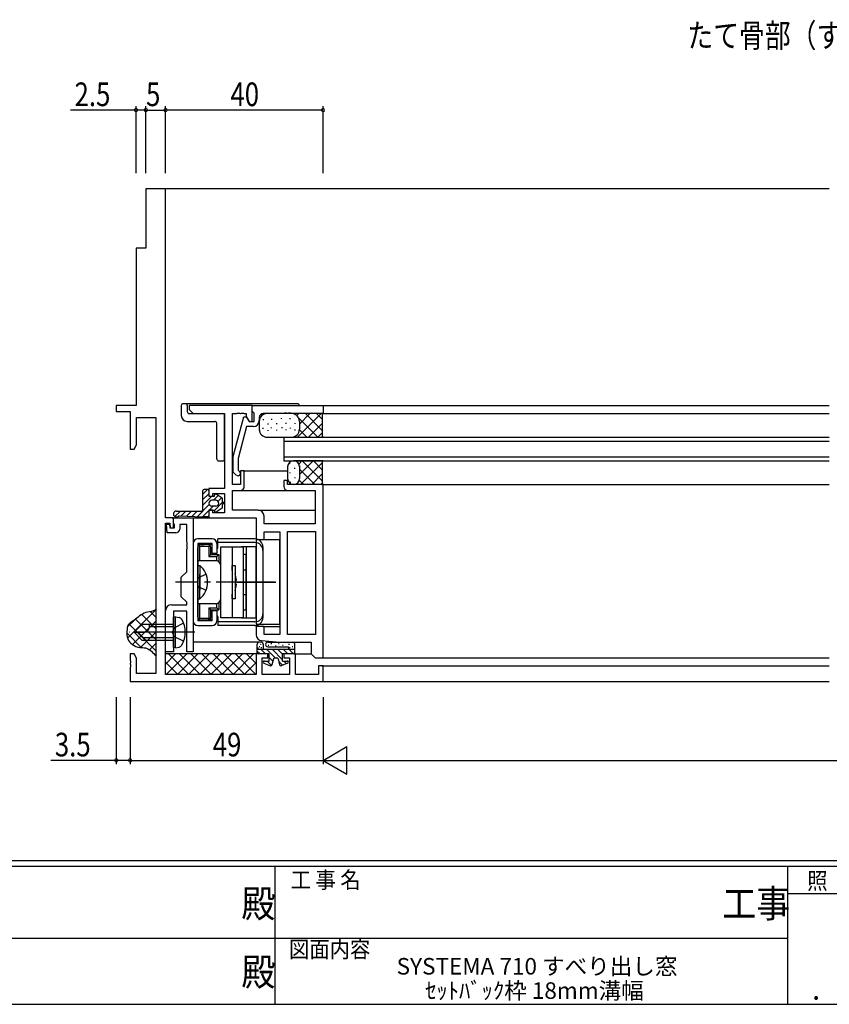
# Model space of a CAD drawing. Extents: x 0 to 793, y 0 to 564.
# Drawn here: x 323 to 529, y 0 to 250 of the extents above; entities that cross this region are included whole.
import ezdxf
from ezdxf.enums import TextEntityAlignment as Align

# ---------------------------------------------------------------- set-up
doc = ezdxf.new("R2010")
doc.units = 0
doc.linetypes.add('YCENTER_1', pattern=[13, 10, -1, 1, -1])
doc.linetypes.add('YHIDDEN_1', pattern=[4, 3, -1])
for name, color, linetype in [('USER1', 3, 'CONTINUOUS'), ('YKK_11', 7, 'CONTINUOUS'), ('YKK_12', 2, 'CONTINUOUS'), ('YKK_13', 4, 'CONTINUOUS'), ('YKK_D', 6, 'CONTINUOUS'), ('YKK_ZWAK', 7, 'CONTINUOUS')]:
    doc.layers.add(name, color=color, linetype=linetype)
doc.styles.get("Standard").update_dxf_attribs({"font": 'ROMANS.SHX', "bigfont": 'EXTFONT.SHX'})
doc.styles.add('YKK_OSSTYLE1', font='romans.shx', dxfattribs={"width": 0.9, "bigfont": 'EXTFONT.SHX'})

# ---------------------------------------------------------------- blocks, each defined once
blk = doc.blocks.new('A201')
at = {"layer": 'YKK_ZWAK', "color": 254, "linetype": 'Continuous'}
for p, q in [((571, 35), (21, 35)), ((544, 34), (21, 34)), ((296, 34), (296, 9)), ((389, 34), (389, 9)), ((21, 9), (544, 9))]:
    blk.add_line(p, q, dxfattribs=at)
at = {"layer": 'YKK_ZWAK', "color": 131, "linetype": 'Continuous'}
for p, q in [((437.7, 29), (389, 29)), ((205, 21), (297, 21)), ((297, 21), (389, 21))]:
    blk.add_line(p, q, dxfattribs=at)
at = {"layer": 'YKK_ZWAK', "color": 131, "linetype": 'Continuous', "style": 'YKK_OSSTYLE1', "width": 0.9}
for s, height, p in [('工 事 名', 3, (298.87, 30.05)), ('照  査', 3, (392.56, 29.87)), ('図面内容', 3, (298.58, 17.47)), (' ． ．', 3.5, (392.18, 9.75))]:
    blk.add_text(s, height=height, dxfattribs=at).set_placement(p)
at = {"layer": 'YKK_ZWAK', "color": 254, "linetype": 'Continuous', "style": 'YKK_OSSTYLE1', "width": 0.9}
for s, p in [('工事', (377.17, 24.75)), ('殿', (289.94, 24.75)), ('殿', (289.94, 12.37))]:
    blk.add_text(s, height=5, dxfattribs=at).set_placement(p)

msp = doc.modelspace()

# ---------------------------------------------------------------- linework, layer by layer
at = {"layer": 'YKK_11', "color": 0, "linetype": 'ByBlock', "ltscale": 0.5}
for p, q in [((360.06, 206.9), (355.06, 206.9)), ((355.06, 206.9), (355.06, 191.9)), ((360.06, 123.4), (360.06, 206.9)), ((352.56, 191.9), (352.56, 151.9)), ((355.06, 191.9), (352.56, 191.9)), ((352.56, 151.9), (347.56, 151.9)), ((347.56, 151.9), (347.56, 150.4)), ((347.56, 150.4), (351.06, 150.4)), ((351.06, 150.4), (351.06, 140.9)), ((382.06, 151.9), (366.06, 151.9)), ((366.06, 151.9), (366.06, 150.9)), ((366.06, 150.9), (367.06, 149.9)), ((378.1, 149.9), (378.28, 150.02)), ((378.28, 150.02), (378.83, 150.02)), ((378.83, 150.02), (379.01, 149.9)), ((379.1, 149.9), (379.28, 150.02)), ((379.28, 150.02), (379.83, 150.02)), ((379.83, 150.02), (380.01, 149.9)), ((382.06, 147.9), (382.06, 151.9)), ((382.06, 151.9), (400.06, 151.9)), ((382.06, 150.5), (382.06, 151.9)), ((382.36, 150.2), (382.06, 150.5)), ((382.56, 150), (382.36, 150.2)), ((382.56, 147.9), (382.56, 150)), ((390.28, 150.02), (390.1, 149.9)), ((390.83, 150.02), (390.28, 150.02)), ((391.01, 149.9), (390.83, 150.02)), ((391.28, 150.02), (391.1, 149.9)), ((391.83, 150.02), (391.28, 150.02)), ((392.01, 149.9), (391.83, 150.02)), ((400.06, 151.9), (400.06, 149.9)), ((352.69, 148.9), (357.56, 148.9)), ((352.69, 141.99), (352.69, 148.9)), ((357.56, 148.9), (357.56, 83.9)), ((367.06, 149.9), (375.06, 149.9)), ((375.06, 149.9), (375.06, 130.9)), ((377.06, 131.9), (377.06, 149.9)), ((377.06, 149.9), (378.1, 149.9)), ((377.26, 138.99), (379.96, 149.1)), ((379.01, 149.9), (379.1, 149.9)), ((379.96, 149.1), (380.56, 149.1)), ((380.01, 149.9), (380.56, 149.9)), ((380.56, 149.9), (380.56, 149.11)), ((380.56, 149.11), (381.26, 147.9)), ((380.56, 149.1), (381.26, 147.9)), ((381.26, 147.9), (382.56, 147.9)), ((381.26, 147.9), (382.06, 147.9)), ((383.86, 148.9), (383.86, 148.1)), ((390.1, 149.9), (384.86, 149.9)), ((391.1, 149.9), (391.01, 149.9)), ((400.06, 149.9), (392.01, 149.9)), ((380.64, 146.6), (378.46, 138.45)), ((382.36, 146.6), (380.64, 146.6)), ((351.06, 140.9), (352.06, 140.9)), ((352.06, 140.9), (352.69, 141.99)), ((377.26, 135.05), (377.26, 138.99)), ((378.46, 138.45), (378.46, 135.55)), ((378.03, 134.27), (377.26, 135.05)), ((378.46, 135.55), (378.88, 135.12)), ((380.06, 135.4), (379.06, 135.4)), ((379.06, 135.4), (379.06, 131.9)), ((380.06, 131.4), (380.06, 135.4)), ((390.06, 132.9), (390.06, 131.4)), ((391.06, 132.9), (390.06, 132.9)), ((391.06, 131.9), (391.06, 132.9)), ((375.06, 130.9), (371.06, 130.9)), ((371.06, 130.9), (371.06, 128.9)), ((379.06, 131.9), (377.06, 131.9)), ((377.06, 125.4), (377.06, 130.4)), ((377.06, 130.4), (379.06, 130.4)), ((400.06, 131.9), (391.06, 131.9)), ((391.06, 130.4), (398.06, 130.4)), ((398.06, 130.4), (398.06, 121.9)), ((400.06, 87.9), (400.06, 131.9)), ((371.06, 128.9), (372.06, 128.9)), ((372.06, 129.6), (375.06, 129.6)), ((372.06, 128.9), (372.06, 129.6)), ((375.06, 129.6), (375.06, 124.7)), ((371.06, 125.4), (371.06, 123.4)), ((372.06, 125.4), (371.06, 125.4)), ((372.06, 124.7), (372.06, 125.4)), ((383.56, 125.4), (377.06, 125.4)), ((362.06, 123.4), (360.06, 123.4)), ((362.06, 123.4), (367.06, 123.4)), ((362.06, 122.07), (362.06, 123.4)), ((362.06, 120.9), (362.06, 123.4)), ((367.06, 123.4), (367.06, 89.4)), ((371.06, 123.4), (383.06, 123.4)), ((375.06, 124.7), (372.06, 124.7)), ((383.06, 123.4), (383.06, 117.9)), ((385.06, 121.9), (385.06, 123.9)), ((360.06, 83.7), (360.06, 122.1)), ((360.06, 122.1), (361.15, 122.1)), ((360.26, 121.8), (361.06, 121.8)), ((360.45, 119.6), (360.26, 121.8)), ((361.06, 121.8), (361.13, 120.9)), ((361.13, 120.9), (362.36, 120.9)), ((361.15, 122.1), (361.26, 120.9)), ((361.26, 120.9), (362.06, 120.9)), ((362.21, 121.81), (362.06, 122.07)), ((362.36, 121.55), (362.21, 121.81)), ((362.36, 120.9), (362.36, 121.55)), ((365.43, 121.77), (363.66, 121.77)), ((363.66, 121.77), (363.66, 120.6)), ((365.43, 117.36), (365.43, 121.77)), ((398.06, 121.9), (385.06, 121.9)), ((390.99, 93.83), (390.99, 119.97)), ((390.99, 119.97), (398.13, 119.97)), ((398.13, 119.97), (398.13, 93.83)), ((362.66, 119.6), (360.45, 119.6)), ((383.06, 117.9), (385.06, 117.9)), ((385.06, 119.9), (389.06, 119.9)), ((385.06, 117.9), (385.06, 119.9)), ((389.06, 119.9), (389.06, 93.83)), ((365.55, 117.17), (365.43, 117.36)), ((365.43, 116.44), (365.55, 116.62)), ((365.43, 116.36), (365.43, 116.44)), ((365.55, 116.17), (365.43, 116.36)), ((365.43, 115.44), (365.55, 115.62)), ((365.43, 109.77), (365.43, 115.44)), ((365.55, 116.62), (365.55, 117.17)), ((365.55, 115.62), (365.55, 116.17)), ((364.06, 108.4), (365.43, 109.77)), ((364.06, 103.4), (364.06, 108.4)), ((365.43, 102.03), (364.06, 103.4)), ((361.56, 101.4), (365.43, 101.4)), ((365.43, 101.4), (365.43, 102.03)), ((360.06, 89.4), (360.06, 99.9)), ((362.06, 99.77), (362.06, 89.4)), ((365.43, 99.77), (362.06, 99.77)), ((365.43, 89.4), (365.43, 99.77)), ((383.06, 95.9), (383.06, 93.78)), ((385.06, 95.9), (383.06, 95.9)), ((385.06, 93.83), (385.06, 95.9)), ((389.06, 93.83), (385.06, 93.83)), ((398.13, 93.83), (390.99, 93.83)), ((384.43, 92.28), (389.06, 91.9)), ((389.06, 91.9), (397.06, 91.9)), ((397.06, 91.9), (397.06, 88.9)), ((351.06, 88.9), (351.06, 87.36)), ((352.06, 88.9), (351.06, 88.9)), ((352.69, 87.81), (352.06, 88.9)), ((352.69, 83.9), (352.69, 87.81)), ((362.06, 89.4), (360.06, 89.4)), ((367.06, 89.4), (365.43, 89.4)), ((383.06, 88.9), (383.06, 83.7)), ((386.06, 88.9), (383.06, 88.9)), ((384.56, 83.7), (384.56, 87.9)), ((384.56, 87.9), (386.06, 87.9)), ((386.06, 87.9), (386.06, 88.9)), ((390.06, 88.9), (390.06, 87.9)), ((393.06, 88.9), (390.06, 88.9)), ((390.06, 87.9), (391.56, 87.9)), ((391.56, 87.9), (391.56, 83.7)), ((393.06, 83.7), (393.06, 88.9)), ((397.06, 88.9), (398.06, 87.9)), ((398.06, 87.9), (400.06, 87.9)), ((351.06, 87.36), (351.18, 87.17)), ((351.18, 86.62), (351.06, 86.44)), ((351.06, 86.44), (351.06, 86.36)), ((351.06, 86.36), (351.18, 86.17)), ((351.18, 85.62), (351.06, 85.44)), ((351.06, 85.44), (351.06, 81.9)), ((351.18, 87.17), (351.18, 86.62)), ((351.18, 86.17), (351.18, 85.62)), ((398.86, 85.9), (398.86, 83.7)), ((400.06, 85.9), (398.86, 85.9)), ((400.06, 81.9), (400.06, 85.9)), ((357.56, 83.9), (352.69, 83.9)), ((383.06, 83.7), (360.06, 83.7)), ((391.56, 83.7), (384.56, 83.7)), ((398.86, 83.7), (393.06, 83.7)), ((351.06, 81.9), (400.06, 81.9))]:
    msp.add_line(p, q, dxfattribs=at)
for centre, radius, start, end in [((382.36, 148.1), 1.5, 270, 360), ((384.86, 148.9), 1, 90, 180), ((378.46, 134.7), 0.6, 225, 45), ((379.06, 131.4), 1, 270, 360), ((391.06, 131.4), 1, 180, 270), ((383.56, 123.9), 1.5, 360, 90), ((362.66, 120.6), 1, 270, 360), ((361.56, 99.9), 1.5, 90, 180), ((384.56, 93.78), 1.5, 180, 265.2364)]:
    msp.add_arc(centre, radius, start, end, dxfattribs=at)
at = {"layer": 'YKK_12', "linetype": 'Continuous', "ltscale": 1.5}
for p, q in [((528.56, 206.9), (359.76, 206.9)), ((399.76, 151.9), (528.56, 151.9)), ((399.76, 149.9), (458.02, 149.9)), ((452.15, 149.9), (528.56, 149.9)), ((390.06, 143.9), (417.47, 143.9)), ((390.06, 143.9), (390.06, 137.9)), ((390.06, 142.9), (417.47, 142.9)), ((415.88, 143.9), (528.56, 143.9)), ((415.88, 142.9), (528.56, 142.9)), ((390.06, 138.9), (417.47, 138.9)), ((390.06, 137.9), (417.47, 137.9)), ((415.88, 138.9), (528.56, 138.9)), ((415.88, 137.9), (528.56, 137.9)), ((379.76, 135.4), (391.06, 135.4)), ((379.06, 130.4), (391.06, 130.4)), ((399.76, 131.9), (528.56, 131.9)), ((383.56, 125.4), (398.06, 125.4)), ((361.76, 123.4), (371.36, 123.4)), ((384.76, 117.9), (389.06, 117.9)), ((384.76, 95.9), (389.06, 95.9)), ((383.36, 88.9), (360.06, 88.9)), ((392.76, 88.9), (397.08, 88.9)), ((399.76, 87.9), (528.56, 87.9)), ((399.76, 85.9), (528.56, 85.9)), ((399.76, 81.9), (528.56, 81.9))]:
    msp.add_line(p, q, dxfattribs=at)
at = {"layer": 'YKK_13', "linetype": 'Continuous', "ltscale": 1.5}
for p, q in [((393.56, 152.4), (364.56, 152.4)), ((364.06, 151.9), (364.06, 149.4)), ((365.56, 151.9), (365.56, 150.4)), ((365.56, 147.9), (372.56, 147.9)), ((366.06, 149.9), (374.56, 149.9)), ((375.06, 138.4), (375.06, 149.4)), ((383.86, 147.9), (383.86, 145.58)), ((384.81, 148.43), (384.81, 148.23)), ((400.06, 149.9), (385.86, 149.9)), ((386.97, 148.52), (386.97, 148.32)), ((388.2, 147.44), (388.2, 147.24)), ((389.43, 148.76), (389.43, 148.56)), ((390.63, 147.51), (390.63, 147.31)), ((391.62, 148.71), (391.62, 148.51)), ((392.92, 147.46), (392.92, 147.26)), ((393.39, 149.39), (393.9, 149.9)), ((393.56, 143.9), (399.56, 149.9)), ((393.83, 148.83), (398.76, 143.9)), ((394.06, 147.23), (396.73, 149.9)), ((394.06, 147.9), (394.06, 145.9)), ((395.58, 149.9), (399.86, 145.63)), ((398.41, 149.9), (399.86, 148.45)), ((400.06, 149.9), (399.86, 149.7)), ((399.86, 149.7), (399.86, 144.1)), ((373.06, 138.4), (373.06, 147.4)), ((384.73, 146.26), (384.73, 146.06)), ((386.02, 145.69), (386.02, 145.49)), ((386.03, 147.34), (386.03, 147.14)), ((386.9, 146.36), (386.9, 146.16)), ((388.19, 145.79), (388.19, 145.59)), ((389.6, 146.4), (389.6, 146.2)), ((390.62, 145.86), (390.62, 145.66)), ((391.71, 146.31), (391.71, 146.11)), ((392.91, 145.81), (392.91, 145.61)), ((394.05, 145.77), (395.93, 143.9)), ((396.38, 143.9), (399.86, 147.37)), ((398.71, 143.9), (399.86, 145.04)), ((385.86, 143.9), (400.06, 143.9)), ((400.06, 143.9), (399.86, 144.1)), ((373.56, 137.9), (374.56, 137.9)), ((400.06, 137.9), (392.56, 137.9)), ((393.95, 137.15), (394.7, 137.9)), ((394.06, 134.43), (397.53, 137.9)), ((394.78, 137.9), (399.86, 132.83)), ((397.61, 137.9), (399.86, 135.65)), ((400.06, 137.9), (399.86, 137.7)), ((399.86, 137.7), (399.86, 132.1)), ((391.06, 136.6), (391.06, 133.4)), ((391.52, 137.36), (391.52, 137.16)), ((391.62, 134.95), (391.62, 134.75)), ((392.82, 136.11), (392.82, 135.91)), ((394.06, 136.6), (394.06, 133.4)), ((394.06, 135.8), (397.96, 131.9)), ((394.36, 131.9), (399.86, 137.4)), ((391.71, 132.55), (391.71, 132.35)), ((392.92, 133.7), (392.92, 133.5)), ((394.01, 133.02), (395.13, 131.9)), ((397.18, 131.9), (399.86, 134.57)), ((370.73, 130.65), (369.56, 129.47)), ((369.56, 125.65), (369.56, 130.35)), ((370.76, 130.65), (369.86, 130.65)), ((371.06, 130.35), (371.06, 128.9)), ((400.06, 131.9), (392.56, 131.9)), ((399.51, 131.9), (399.86, 132.24)), ((400.06, 131.9), (399.86, 132.1)), ((371.06, 129.56), (369.56, 128.06)), ((371.81, 128.9), (369.56, 126.64)), ((371.06, 128.9), (372.46, 128.9)), ((372.81, 127.9), (371.81, 127.9)), ((373.41, 129.08), (372.22, 127.9)), ((372.46, 128.9), (372.46, 129.15)), ((374.42, 128.44), (372.92, 129.4)), ((374.27, 128.53), (373.38, 127.64)), ((374.56, 127.3), (374.56, 128.18)), ((363.82, 125.15), (362.42, 123.75)), ((362.81, 125.15), (369.06, 125.15)), ((365.23, 125.15), (364, 123.92)), ((366.64, 125.15), (365.35, 123.85)), ((368.06, 125.15), (366.7, 123.79)), ((371.14, 126.81), (368.05, 123.72)), ((371.06, 125.32), (369.4, 123.66)), ((371.06, 125.4), (372.46, 125.4)), ((371.06, 125.4), (371.06, 123.95)), ((372.14, 126.4), (371.14, 125.4)), ((372.81, 126.4), (371.81, 126.4)), ((374.56, 127.4), (372.46, 125.3)), ((372.46, 125.4), (372.46, 125.15)), ((374.42, 125.86), (372.92, 124.9)), ((374.86, 127.3), (374.56, 127.3)), ((374.86, 127), (374.56, 127)), ((374.56, 126.11), (374.56, 127)), ((374.86, 127), (374.86, 127.3)), ((363.55, 123.94), (369.55, 123.65)), ((370.76, 123.65), (369.56, 123.65)), ((371.05, 123.9), (370.81, 123.65)), ((357.74, 100.24), (350.41, 92.91)), ((352.33, 97.66), (350.34, 95.67)), ((352.41, 97.72), (357.74, 92.39)), ((357.74, 95.22), (354.02, 98.93)), ((357.74, 98.05), (356.14, 99.64)), ((362.56, 98.31), (362.06, 98.22)), ((362.06, 90.57), (362.06, 98.22)), ((362.56, 90.49), (362.56, 98.31)), ((362.56, 98.31), (363.53, 98.14)), ((350.77, 96.53), (357.74, 89.56)), ((351.64, 91.31), (357.74, 97.41)), ((354.06, 96.4), (352.06, 94.4)), ((358.43, 96.4), (354.06, 96.4)), ((355.96, 95.73), (355.96, 96.4)), ((358.43, 95.8), (355.96, 95.8)), ((350.26, 94.22), (353.99, 90.48)), ((354.06, 92.4), (352.06, 94.4)), ((352.06, 94.4), (354.62, 94.4)), ((355.06, 92.4), (353.06, 94.4)), ((353.67, 90.52), (357.74, 94.58)), ((358.43, 93), (354.46, 93)), ((354.06, 92.4), (358.43, 92.4)), ((355.97, 89.98), (357.74, 91.75)), ((362.56, 90.49), (362.06, 90.57)), ((362.56, 90.49), (363.53, 90.66)), ((383.86, 91.9), (367.06, 91.9)), ((383.86, 91.9), (367.06, 91.9)), ((383.36, 89.2), (383.36, 91.4)), ((383.36, 90.1), (392.76, 90.1)), ((383.65, 90.34), (383.45, 90.34)), ((384, 90.73), (383.8, 90.73)), ((384.36, 91.9), (383.86, 91.9)), ((384.36, 91.27), (384.16, 91.27)), ((384.26, 90.1), (385.46, 88.9)), ((384.49, 90.43), (384.29, 90.43)), ((384.86, 91.4), (384.86, 90.1)), ((385.67, 90.1), (387.87, 87.9)), ((386.05, 91.9), (392.4, 91.9)), ((386.05, 90.7), (391.25, 90.7)), ((386.29, 91.05), (386.09, 91.05)), ((387.02, 91.46), (386.82, 91.46)), ((387.09, 90.1), (389.76, 87.43)), ((388.16, 90.99), (387.96, 90.99)), ((388.5, 90.1), (389.76, 88.84)), ((388.94, 91.46), (388.74, 91.46)), ((389.95, 91.07), (389.75, 91.07)), ((389.92, 90.1), (391.12, 88.9)), ((391.26, 90.7), (391.26, 90.1)), ((391.26, 90.17), (392.52, 88.91)), ((391.49, 91.27), (391.29, 91.27)), ((391.68, 90.43), (391.48, 90.43)), ((392.37, 90.68), (392.17, 90.68)), ((392.76, 91.55), (392.76, 89.2)), ((357.74, 88.92), (357.44, 88.62)), ((360.06, 86.33), (362.62, 88.9)), ((360.31, 83.76), (365.45, 88.9)), ((360.81, 88.9), (366.01, 83.7)), ((363.08, 83.7), (368.28, 88.9)), ((363.63, 88.9), (368.83, 83.7)), ((365.91, 83.7), (371.11, 88.9)), ((366.46, 88.9), (371.66, 83.7)), ((368.74, 83.7), (373.94, 88.9)), ((369.29, 88.9), (374.49, 83.7)), ((371.57, 83.7), (376.77, 88.9)), ((372.12, 88.9), (377.32, 83.7)), ((374.39, 83.7), (379.59, 88.9)), ((374.95, 88.9), (380.15, 83.7)), ((377.22, 83.7), (382.42, 88.9)), ((377.78, 88.9), (382.92, 83.75)), ((380.6, 88.9), (383.06, 86.45)), ((383.36, 89.2), (383.36, 89.9)), ((383.36, 89.59), (384.05, 88.9)), ((386.36, 88.9), (383.66, 88.9)), ((386.36, 87.1), (386.36, 88.9)), ((386.36, 88), (387.32, 87.03)), ((387.5, 87.68), (387.08, 86.12)), ((387.79, 87.9), (388.33, 87.9)), ((388.62, 87.68), (389.03, 86.12)), ((389.76, 87.1), (389.76, 88.9)), ((392.46, 88.9), (389.76, 88.9)), ((392.76, 89.9), (392.76, 89.2)), ((360.06, 86.82), (363.18, 83.7)), ((380.05, 83.7), (383.06, 86.7)), ((385.05, 86.52), (386.69, 85.92)), ((385.16, 87.1), (386.36, 87.1)), ((385.85, 87.1), (386.98, 85.97)), ((388.8, 86.97), (389.74, 86.03)), ((391.06, 86.52), (389.42, 85.92)), ((389.76, 87.1), (390.96, 87.1)), ((390.09, 87.1), (390.77, 86.41))]:
    msp.add_line(p, q, dxfattribs=at)
at = {"layer": 'YKK_13', "ltscale": 1.5}
for p, q in [((371.86, 118.1), (368.26, 118.1)), ((373.36, 115.77), (373.36, 118.1)), ((382.76, 118.1), (373.36, 118.1)), ((383.06, 117.85), (383.06, 96.35)), ((389.06, 117.85), (383.06, 117.85)), ((389.06, 96.35), (389.06, 117.85)), ((367.06, 116.9), (367.06, 97.3)), ((368.26, 116.9), (368.26, 97.3)), ((371.86, 116.9), (368.26, 116.9)), ((368.26, 116.75), (368.26, 114.8)), ((368.26, 116.75), (370.26, 116.75)), ((368.26, 98.25), (368.26, 115.95)), ((368.76, 116.2), (368.49, 116.47)), ((368.76, 112.55), (368.76, 116.2)), ((371.06, 116.2), (368.76, 116.2)), ((368.96, 116.65), (369.86, 116.65)), ((369.86, 116.7), (369.86, 116.65)), ((370.86, 116.7), (369.86, 116.7)), ((370.86, 116.7), (370.86, 116.65)), ((371.86, 116.67), (370.86, 116.67)), ((371.06, 116.2), (371.32, 116.47)), ((371.06, 116.2), (371.06, 113.6)), ((371.56, 114.1), (371.56, 115.95)), ((371.56, 115.72), (371.86, 115.72)), ((371.86, 114.35), (371.86, 116.9)), ((373.06, 116.9), (373.06, 114.35)), ((373.36, 116.67), (373.06, 116.67)), ((373.06, 115.72), (373.36, 115.72)), ((382.76, 117.15), (373.36, 117.15)), ((374.06, 98.1), (374.06, 116.1)), ((374.06, 116.1), (379.76, 116.1)), ((376.96, 116.1), (376.96, 98.1)), ((383.06, 116.1), (379.36, 116.1)), ((379.76, 116.1), (379.76, 98.1)), ((380.56, 116.1), (380.56, 98.1)), ((383.06, 98.1), (383.06, 116.1)), ((384.76, 116.1), (384.76, 113.78)), ((368.26, 114.8), (368.26, 99.4)), ((372.86, 112.55), (368.26, 112.55)), ((371.56, 114.1), (371.06, 113.6)), ((371.06, 113.6), (373.06, 113.6)), ((371.56, 114.1), (373.56, 114.1)), ((373.06, 114.35), (371.86, 114.35)), ((373.56, 114.1), (373.06, 113.6)), ((373.06, 112.53), (373.06, 113.6)), ((373.56, 114.1), (373.56, 112.32)), ((379.76, 114.1), (379.76, 100.1)), ((380.56, 114.1), (379.76, 114.1)), ((380.56, 100.1), (380.56, 114.1)), ((384.76, 113.78), (384.76, 107.74)), ((368.26, 111.35), (368.26, 105.1)), ((368.26, 111.35), (368.76, 111.35)), ((368.76, 111.35), (368.76, 105.1)), ((374.06, 102.85), (374.06, 111.35)), ((376.96, 110.1), (376.96, 111.35)), ((376.96, 111.35), (377.76, 111.35)), ((377.76, 111.35), (377.76, 102.85)), ((368.26, 102.85), (368.26, 109.1)), ((368.76, 102.85), (368.76, 109.1)), ((378.06, 107.65), (377.76, 107.35)), ((384.76, 107.74), (384.76, 106.45)), ((377.76, 107.35), (377.76, 106.85)), ((378.06, 106.55), (377.76, 106.85)), ((384.76, 106.45), (384.76, 100.41)), ((368.26, 102.85), (368.76, 102.85)), ((376.96, 102.85), (376.96, 104.1)), ((377.76, 102.85), (376.96, 102.85)), ((372.86, 101.65), (368.26, 101.65)), ((368.76, 98), (368.76, 101.65)), ((371.06, 100.6), (373.06, 100.6)), ((371.56, 100.1), (371.06, 100.6)), ((371.06, 100.6), (371.06, 98)), ((371.56, 100.1), (373.56, 100.1)), ((371.56, 98.25), (371.56, 100.1)), ((373.06, 100.6), (373.06, 101.66)), ((373.56, 100.1), (373.06, 100.6)), ((373.56, 101.87), (373.56, 100.1)), ((379.76, 100.1), (380.56, 100.1)), ((384.76, 100.41), (384.76, 98.1)), ((368.26, 99.4), (368.26, 97.45)), ((370.26, 97.45), (368.26, 97.45)), ((368.76, 98), (368.49, 97.73)), ((368.76, 98), (371.06, 98)), ((368.96, 97.55), (369.86, 97.55)), ((369.86, 97.5), (369.86, 97.55)), ((370.86, 97.5), (369.86, 97.5)), ((370.86, 97.5), (370.86, 97.55)), ((371.86, 97.53), (370.86, 97.53)), ((371.06, 98), (371.32, 97.73)), ((371.86, 98.48), (371.56, 98.48)), ((373.06, 99.85), (371.86, 99.85)), ((371.86, 97.3), (371.86, 99.85)), ((373.06, 99.85), (373.06, 97.3)), ((373.36, 98.48), (373.06, 98.48)), ((373.36, 97.53), (373.06, 97.53)), ((373.36, 98.43), (373.36, 96.1)), ((379.76, 98.1), (374.06, 98.1)), ((379.36, 98.1), (383.06, 98.1)), ((371.86, 97.3), (368.26, 97.3)), ((368.26, 96.1), (371.86, 96.1)), ((382.76, 97.05), (373.36, 97.05)), ((382.76, 96.1), (373.36, 96.1)), ((389.06, 96.35), (383.06, 96.35))]:
    msp.add_line(p, q, dxfattribs=at)
at = {"layer": 'YKK_13', "linetype": 'YHIDDEN_1', "ltscale": 1.5}
for p, q in [((379.76, 110.2), (380.56, 110.2)), ((368.44, 108.24), (368.26, 107.89)), ((370.35, 109.17), (368.44, 108.24)), ((368.44, 105.95), (368.26, 106.31)), ((370.35, 105.02), (368.44, 105.95)), ((379.76, 104), (380.56, 104)), ((362.06, 96.4), (358.43, 96.4)), ((362.06, 95.8), (358.43, 95.8)), ((362.32, 95.54), (361.71, 94.4)), ((364.63, 96.7), (362.32, 95.54)), ((362.06, 93), (358.43, 93)), ((362.32, 93.25), (361.71, 94.4)), ((364.63, 92.1), (362.32, 93.25)), ((358.43, 92.4), (362.06, 92.4))]:
    msp.add_line(p, q, dxfattribs=at)
at = {"layer": 'YKK_13', "linetype": 'YCENTER_1', "ltscale": 1.5}
for p, q in [((387.93, 107.1), (362.56, 107.1)), ((378.06, 107.1), (388.02, 107.1)), ((367.53, 94.4), (350.9, 94.4))]:
    msp.add_line(p, q, dxfattribs=at)
at = {"layer": 'YKK_13', "linetype": 'Continuous', "ltscale": 1.5}
for centre, radius, start, end in [((364.56, 151.9), 0.5, 90, 180), ((365.06, 151.9), 0.5, 0, 90), ((393.56, 151.9), 0.5, 0, 90), ((366.06, 150.4), 0.5, 180, 270), ((365.56, 149.4), 1.5, 180, 270), ((372.56, 147.4), 0.5, 0, 90), ((374.56, 149.4), 0.5, 0, 90), ((385.86, 147.9), 2, 90, 180), ((392.06, 147.9), 2, 0, 90), ((385.86, 145.9), 2, 180, 270), ((392.06, 145.9), 2, 270, 0), ((373.56, 138.4), 0.5, 180, 270), ((374.56, 138.4), 0.5, 270, 0), ((392.56, 136.4), 1.5, 90, 180), ((392.56, 136.4), 1.5, 0, 90), ((392.56, 133.4), 1.5, 180, 270), ((392.56, 133.4), 1.5, 270, 0), ((369.86, 130.35), 0.3, 90, 180), ((370.76, 130.35), 0.3, 360, 90), ((371.81, 127.15), 0.75, 90, 270), ((372.76, 129.15), 0.3, 57.2772, 180), ((372.81, 127.15), 0.75, 270, 90), ((374.26, 128.18), 0.3, 0, 57.2772), ((362.81, 124.4), 0.75, 90, 313.8981), ((369.06, 125.65), 0.5, 270, 0), ((372.76, 125.15), 0.3, 180, 304.3891), ((374.26, 126.11), 0.3, 302.7228, 0), ((363.53, 123.64), 0.3, 87.2073, 133.8981), ((369.56, 123.95), 0.3, 267.2073, 270), ((370.76, 123.95), 0.3, 270, 0), ((363.37, 97.25), 0.9, 30.6359, 80), ((358.56, 94.4), 6.5, 329.3641, 30.6359), ((354.62, 95.73), 1.33, 270, 0), ((363.37, 91.54), 0.9, 280, 329.3641), ((383.86, 91.4), 0.5, 90, 180), ((384.36, 91.4), 0.5, 0, 90), ((386.05, 91.3), 0.6, 90, 270), ((392.27, 91.42), 0.5, 15, 75), ((383.66, 89.2), 0.3, 180, 270), ((387.79, 87.6), 0.3, 90, 165), ((388.33, 87.6), 0.3, 15, 90), ((392.46, 89.2), 0.3, 270, 0), ((385.16, 86.8), 0.3, 90, 250), ((386.79, 86.2), 0.3, 250, 345), ((389.32, 86.2), 0.3, 195, 290), ((390.96, 86.8), 0.3, 290, 90)]:
    msp.add_arc(centre, radius, start, end, dxfattribs=at)
at = {"layer": 'YKK_13', "ltscale": 1.5}
for centre, radius, start, end in [((368.26, 116.9), 1.2, 90, 180), ((371.86, 116.9), 1.2, 0, 90), ((382.76, 116.1), 2, 360, 90), ((368.96, 115.95), 0.7, 90, 180), ((370.86, 115.95), 0.7, 0, 90), ((382.76, 115.15), 2, 0, 90), ((372.86, 111.35), 1.2, 0, 90), ((365.22, 107.1), 5.53, 309.7941, 50.2059), ((370.25, 107.1), 7.82, 4.0361, 16.4446), ((370.25, 107.1), 7.82, 343.5554, 355.9639), ((372.86, 102.85), 1.2, 270, 0), ((368.96, 98.25), 0.7, 180, 270), ((370.86, 98.25), 0.7, 270, 0), ((382.76, 99.05), 2, 270, 0), ((382.76, 98.1), 2, 270, 0), ((368.26, 97.3), 1.2, 180, 270), ((371.86, 97.3), 1.2, 270, 0)]:
    msp.add_arc(centre, radius, start, end, dxfattribs=at)
at = {"layer": 'YKK_13', "linetype": 'Continuous', "ltscale": 1.5}
msp.add_open_spline([(357.74, 100.24), (357.48, 100.09), (356.64, 99.61), (355.05, 99.56), (353.4, 98.57), (352.11, 97.38), (350.36, 96.53), (350.25, 94.58), (350.21, 92.71), (351.61, 91.15), (353.31, 90.43), (354.93, 90.57), (356.29, 89.85), (357.07, 88.96), (357.61, 88.46), (357.74, 88.35)], degree=3, knots=[0, 0, 0, 0, 0.880527, 2.860239, 4.618405, 6.477614, 8.253958, 9.913964, 11.850289, 13.756516, 15.75632, 17.196656, 18.497943, 20.208777, 20.715413, 20.715413, 20.715413, 20.715413], dxfattribs=at)
at = {"layer": 'YKK_D'}
for p, q in [((352.56, 210.9), (352.56, 227.9)), ((355.06, 210.9), (355.06, 227.9)), ((355.06, 210.9), (355.06, 227.9)), ((360.06, 210.9), (360.06, 227.9)), ((360.06, 210.9), (360.06, 227.9)), ((400.06, 210.9), (400.06, 227.9)), ((352.56, 226.9), (335.96, 226.9)), ((355.06, 226.9), (352.56, 226.9)), ((355.06, 226.9), (360.06, 226.9)), ((400.06, 226.9), (360.06, 226.9)), ((347.56, 77.9), (347.56, 60.9)), ((351.06, 77.9), (351.06, 60.9)), ((351.06, 77.9), (351.06, 60.9)), ((400.06, 77.9), (400.06, 60.9)), ((400.06, 77.9), (400.06, 60.9)), ((400.06, 61.9), (406.12, 65.4)), ((406.12, 58.4), (406.12, 65.4)), ((347.56, 61.9), (330.96, 61.9)), ((351.06, 61.9), (347.56, 61.9)), ((351.06, 61.9), (400.06, 61.9)), ((400.06, 61.9), (406.12, 58.4)), ((400.06, 61.9), (412.18, 61.9)), ((407.06, 61.9), (653.06, 61.9))]:
    msp.add_line(p, q, dxfattribs=at)
at = {"layer": 'YKK_D', "linetype": 'ByBlock', "const_width": 0.85}
for points in [[(352.66, 226.9, 1), (352.45, 226.9, 1)], [(354.95, 226.9, 1), (355.16, 226.9, 1)], [(355.16, 226.9, 1), (354.95, 226.9, 1)], [(359.95, 226.9, 1), (360.16, 226.9, 1)], [(360.16, 226.9, 1), (359.95, 226.9, 1)], [(399.95, 226.9, 1), (400.16, 226.9, 1)], [(347.66, 61.9, 1), (347.45, 61.9, 1)], [(350.95, 61.9, 1), (351.16, 61.9, 1)], [(351.16, 61.9, 1), (350.95, 61.9, 1)]]:
    msp.add_lwpolyline(points, format="xyb", close=True, dxfattribs=at)

# ---------------------------------------------------------------- block references
at = {"layer": 'YKK_ZWAK', "xscale": 1.4, "yscale": 1.4, "zscale": 1.4}
msp.add_blockref('A201', (-26.6, -12.6), dxfattribs=at)

# ---------------------------------------------------------------- texts
at = {"layer": 'USER1', "width": 0.8}
msp.add_text('たて骨部（すべり出し＋ＦＩＸ）', height=6, dxfattribs=at).set_placement((492.57, 242.83))
at = {"layer": 'USER1', "color": 3}
for s, p in [('SYSTEMA 710 すべり出し窓', (454.38, 9.65)), ('ｾｯﾄﾊﾞｯｸ枠 18mm溝幅 ', (454.38, 3.48))]:
    msp.add_text(s, height=4.2, dxfattribs=at).set_placement(p, align=Align.MIDDLE_CENTER)
at = {"layer": 'YKK_D', "width": 0.8}
for s, p in [('2.5', (336.96, 227.9)), ('5', (355.11, 227.9)), ('40', (376.54, 227.9)), ('3.5', (331.96, 62.9)), ('49', (372.04, 62.9))]:
    msp.add_text(s, height=6, dxfattribs=at).set_placement(p)

doc.saveas('drawing.dxf')
